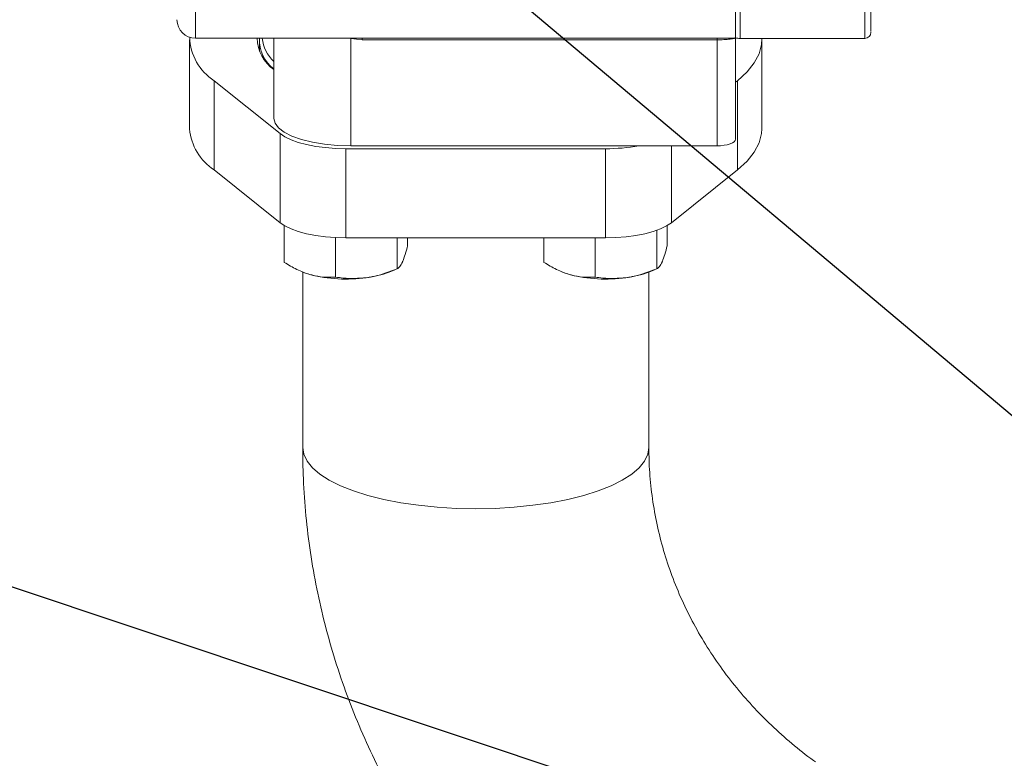
# Model space of a CAD drawing. Units: millimetres. Extents: x 11 to 1180, y 5 to 832.
# Drawn here: x 855 to 896, y 259 to 289 of the extents above; entities that cross this region are included whole.
import ezdxf

# ---------------------------------------------------------------- set-up
doc = ezdxf.new("R2010")
doc.units = ezdxf.units.MM
doc.layers.add('SLD-0', color=7, linetype='Continuous')
doc.dimstyles.new('SLDDIMSTYLE5', dxfattribs={"dimtxt": 0, "dimasz": 3, "dimexe": 0, "dimexo": 0.0625, "dimgap": 0, "dimtad": 0, "dimtih": 1, "dimtoh": 1, "dimdec": 0, "dimrnd": 1e-09, "dimzin": 0, "dimdsep": 46, "dimtxsty": 'Standard', "dimsah": 1, "dimcen": 0.09, "dimadec": 0, "dimazin": 0, "dimtfac": 3, "dimtdec": 0, "dimtofl": 0, "dimtmove": 0, "dimatfit": 3, "dimfxl": 0, "dimfrac": 2, "dimtolj": 1, "dimtzin": 0, "dimarcsym": 0})

msp = doc.modelspace()

# ---------------------------------------------------------------- linework, layer by layer
at = {"color": 8, "linetype": 'Continuous', "lineweight": 15}
for p, q in [((862.326868, 296.807612), (862.326868, 288.263659)), ((884.80587, 288.254662), (884.80587, 289.99083)), ((889.949371, 288.254662), (889.949371, 289.99083)), ((869.201057, 288.197621), (869.201057, 288.263659)), ((883.853369, 288.197621), (883.853369, 288.263659)), ((881.976538, 283.821511), (881.976538, 280.648342))]:
    msp.add_line(p, q, dxfattribs=at)
at = {"color": 7, "linetype": 'Continuous', "lineweight": 15}
for p, q in [((884.61537, 288.263659), (884.61537, 289.999827)), ((862.085566, 288.201026), (862.085566, 284.519258)), ((862.326868, 288.263659), (884.61537, 288.263659)), ((864.968472, 288.13276), (864.968472, 287.722602)), ((865.565367, 288.263659), (865.565367, 284.946083)), ((868.740373, 288.255922), (869.201057, 288.197621)), ((868.740373, 283.821511), (868.740373, 288.255922)), ((869.201057, 288.197621), (883.853369, 288.197621)), ((883.853369, 288.197621), (883.853369, 283.821511)), ((884.61537, 284.091408), (884.61537, 288.263659)), ((884.80587, 288.254662), (889.949371, 288.254662)), ((885.707569, 284.519258), (885.707569, 288.201026)), ((863.095582, 286.508343), (865.816601, 284.33011)), ((863.095582, 286.508343), (863.095582, 282.826572)), ((884.61537, 286.442551), (884.697553, 286.508343)), ((884.697553, 286.508343), (884.697553, 282.826572)), ((865.816601, 284.33011), (865.816601, 280.648342)), ((868.537166, 283.702745), (879.255966, 283.702745)), ((868.537166, 283.702745), (868.537166, 280.020977)), ((883.853369, 283.821511), (868.740373, 283.821511)), ((879.255966, 283.702745), (879.255966, 280.020977)), ((863.095582, 282.826572), (865.816601, 280.648342)), ((881.976538, 280.648342), (884.697553, 282.826572)), ((865.993314, 279.010679), (865.993314, 280.528354)), ((881.799825, 279.697756), (881.799825, 280.528354)), ((868.106001, 278.401653), (868.106001, 280.032101)), ((868.537166, 280.020977), (879.255966, 280.020977)), ((870.651447, 278.745192), (870.651447, 280.020977)), ((871.084199, 279.697756), (871.084199, 280.020977)), ((876.70894, 279.010679), (876.70894, 280.020977)), ((878.821627, 278.401653), (878.821627, 280.020977)), ((881.367065, 278.745192), (881.367065, 280.332259)), ((866.727077, 278.621758), (866.75828, 278.60904)), ((866.752819, 278.611268), (866.752819, 271.368883)), ((870.319233, 278.60904), (870.557987, 278.706337)), ((877.442703, 278.621758), (877.473906, 278.60904)), ((881.034851, 278.60904), (881.273613, 278.706337)), ((881.04032, 271.368883), (881.04032, 278.611268))]:
    msp.add_line(p, q, dxfattribs=at)
at = {"color": 7, "linetype": 'Continuous', "lineweight": 15, "flags": 128}
for points in [[(884.697553, 286.508343), (885.093064, 286.869223), (885.3927, 287.241506), (885.593892, 287.622011), (885.694921, 288.007471), (885.706596, 288.254662)], [(868.740373, 283.821511), (868.189037, 283.838595), (867.654458, 283.889334), (867.15287, 283.972177), (866.699517, 284.084613), (866.308175, 284.223224), (865.990736, 284.383799), (865.756847, 284.561458), (865.613602, 284.750803), (865.565367, 284.946083)], [(884.697553, 282.826572), (885.093064, 283.187452), (885.3927, 283.559739), (885.593892, 283.94024), (885.694921, 284.325699), (885.707569, 284.519258)], [(865.816601, 284.33011), (866.017938, 284.195992), (866.27163, 284.073523), (866.572395, 283.965244), (866.91399, 283.873408), (867.28932, 283.799919), (867.690578, 283.746312), (868.109428, 283.713694), (868.537166, 283.702745)], [(884.61537, 284.091408), (884.600729, 284.038755), (884.557367, 283.988125), (884.486951, 283.941462), (884.392187, 283.900562), (884.276711, 283.866997), (884.144977, 283.842056), (884.00203, 283.826697), (883.853369, 283.821511)], [(865.816601, 280.648342), (866.017938, 280.514224), (866.27163, 280.391752), (866.572395, 280.283476), (866.91399, 280.191637), (867.28932, 280.118152), (867.690578, 280.064541), (868.109428, 280.031922), (868.537166, 280.020977)], [(879.255966, 280.020977), (879.683711, 280.031922), (880.10256, 280.064541), (880.503819, 280.118152), (880.879142, 280.191637), (881.220743, 280.283476), (881.521508, 280.391752), (881.775201, 280.514224), (881.976538, 280.648342)], [(867.049657, 278.509128), (866.823584, 278.583515), (866.75828, 278.60904)], [(877.765283, 278.509128), (877.539203, 278.583515), (877.473906, 278.60904)]]:
    msp.add_lwpolyline(points, dxfattribs=at)
at = {"color": 8, "linetype": 'Continuous', "lineweight": 15, "flags": 128}
msp.add_lwpolyline([(866.752819, 271.368883), (866.797738, 271.085582), (866.931931, 270.805842), (867.153705, 270.533181), (867.460274, 270.271032), (867.847786, 270.022689), (868.311361, 269.791274), (868.845173, 269.5797), (869.442515, 269.390627), (870.095864, 269.226431), (870.797009, 269.089176), (871.537134, 268.980584), (872.306936, 268.902033), (873.09672, 268.854505), (873.896569, 268.838598), (874.696419, 268.854505), (875.486203, 268.902033), (876.255997, 268.980584), (876.996123, 269.089176), (877.697274, 269.226431), (878.350623, 269.390627), (878.947966, 269.5797), (879.481778, 269.791274), (879.945353, 270.022689), (880.332865, 270.271032), (880.639434, 270.533181), (880.861208, 270.805842), (880.995401, 271.085582), (881.04032, 271.368883), (881.04032, 271.368883)], dxfattribs=at)
at = {"color": 7, "linetype": 'Continuous', "lineweight": 15}
for centre, radius, start, end in [((862.326869, 289.025661), 0.762, 180, 270), ((864.312889, 288.370772), 2.224967, 181.7778717, 236.8308507), ((866.526159, 288.319448), 1.658494, 181.9276956, 234.5975597), ((866.441834, 288.174097), 1.468444, 176.503301, 233.3541309), ((866.59525, 288.416942), 1.517647, 185.7967755, 227.2652843), ((884.805869, 289.016664), 0.762, 255.3889703, 270), ((889.949369, 288.508664), 0.254, 270, 0), ((864.34731, 284.721149), 2.270737, 185.1008922, 236.5476504), ((879.291081, 291.282434), 7.57977, 269.7345635, 280.1595253), ((868.54891, 284.315462), 5.996772, 255.5218964, 277.9539249), ((868.918331, 282.254788), 3.905637, 276.7697093, 291.0195902), ((879.264536, 284.315462), 5.996772, 255.5218964, 277.9539249), ((879.633988, 282.254618), 3.905465, 276.7695535, 291.0199576)]:
    msp.add_arc(centre, radius, start, end, dxfattribs=at)
for points, knots in [([(884.61537, 288.287277), (884.61537, 288.284763), (884.61537, 288.271978), (884.61537, 288.342139), (884.61537, 288.504171), (884.61537, 288.76629), (884.61537, 289.111101), (884.61537, 289.521897), (884.61537, 289.846373), (884.61537, 290.006208)], [0, 0, 0, 0, 0.039504803, 0.20087898, 0.363918971, 0.52696026, 0.688334228, 0.846474563, 1, 1, 1, 1]), ([(890.203368, 288.53511), (890.203368, 288.536136), (890.203368, 288.538684), (890.203368, 288.840751), (890.203368, 289.370766), (890.203368, 289.894253), (890.203368, 290.152236)], [0, 0, 0, 0, 0.184858166, 0.459161838, 0.733466344, 1, 1, 1, 1]), ([(870.867819, 279.024432), (870.87295, 279.035957), (870.911805, 279.123233), (870.985015, 279.327459), (871.050936, 279.573572), (871.084199, 279.697756)], [0, 0, 0, 0, 0.070091903, 0.5307868108, 1, 1, 1, 1]), ([(881.583445, 279.024432), (881.588573, 279.035957), (881.627409, 279.123234), (881.70065, 279.327459), (881.766565, 279.573572), (881.799825, 279.697756)], [0, 0, 0, 0, 0.070091047, 0.530786809, 1, 1, 1, 1]), ([(865.993314, 279.010679), (866.164869, 278.906153), (866.511125, 278.695186), (866.869062, 278.571522), (867.049657, 278.509128)], [0, 0, 0, 0, 0.495456865, 1, 1, 1, 1]), ([(870.651447, 278.745192), (870.686586, 278.767469), (870.757511, 278.812431), (870.830827, 278.953339), (870.867819, 279.024432)], [0, 0, 0, 0, 0.495457117, 1, 1, 1, 1]), ([(876.70894, 279.010679), (876.880495, 278.906153), (877.226751, 278.695186), (877.584688, 278.571522), (877.765283, 278.509128)], [0, 0, 0, 0, 0.495456865, 1, 1, 1, 1]), ([(881.367065, 278.745192), (881.402208, 278.767469), (881.473139, 278.812431), (881.546454, 278.953339), (881.583445, 279.024432)], [0, 0, 0, 0, 0.495457539, 1, 1, 1, 1]), ([(867.049657, 278.509128), (867.074698, 278.502145), (867.264322, 278.449266), (867.621818, 278.389238), (867.943623, 278.39749), (868.106001, 278.401653)], [0, 0, 0, 0, 0.070092262, 0.530785255, 1, 1, 1, 1]), ([(868.106001, 278.401653), (868.212847, 278.386329), (868.627703, 278.326828), (869.058718, 278.355267), (869.378724, 278.376381)], [0, 0, 0, 0, 0.257551046, 1, 1, 1, 1]), ([(869.378724, 278.376381), (869.494448, 278.394925), (869.925243, 278.463957), (870.344682, 278.626392), (870.651447, 278.745192)], [0, 0, 0, 0, 0.268631331, 1, 1, 1, 1]), ([(877.765283, 278.509128), (877.790321, 278.502145), (877.979938, 278.449262), (878.337447, 278.38924), (878.659251, 278.39749), (878.821627, 278.401653)], [0, 0, 0, 0, 0.070088082, 0.530785245, 1, 1, 1, 1]), ([(878.821627, 278.401653), (878.928473, 278.386329), (879.34333, 278.326828), (879.774344, 278.355267), (880.09435, 278.376381)], [0, 0, 0, 0, 0.257551046, 1, 1, 1, 1]), ([(880.09435, 278.376381), (880.210075, 278.394925), (880.640867, 278.463956), (881.060303, 278.626392), (881.367065, 278.745192)], [0, 0, 0, 0, 0.26863266, 1, 1, 1, 1]), ([(866.752819, 271.368883), (866.755697, 271.061933), (866.763335, 270.247499), (866.842051, 268.927035), (867.007079, 267.412379), (867.251538, 265.907467), (867.573401, 264.415943), (867.972171, 262.941315), (868.447201, 261.487308), (868.995798, 260.056553), (869.622712, 258.655663), (870.153572, 257.580463), (870.498306, 256.985733), (870.585546, 256.835229)], [0, 0, 0, 0, 0.060772563, 0.161248782, 0.261726921, 0.362212319, 0.462716022, 0.563248834, 0.663821298, 0.76444318, 0.865122257, 0.965867282, 1, 1, 1, 1]), ([(887.913742, 258.392869), (887.888697, 258.409996), (887.547857, 258.64308), (886.936669, 259.142683), (886.087919, 259.892301), (885.299603, 260.695981), (884.56825, 261.543141), (883.898664, 262.432456), (883.2932, 263.359934), (882.754603, 264.322124), (882.28527, 265.31524), (881.887396, 266.335386), (881.563086, 267.378483), (881.313657, 268.440248), (881.14218, 269.516206), (881.053495, 270.49449), (881.044175, 271.113036), (881.04032, 271.368883)], [0, 0, 0, 0, 0.005635114, 0.076689383, 0.1479229, 0.219358305, 0.291018603, 0.362924577, 0.435094252, 0.507541242, 0.580273509, 0.653289833, 0.726581115, 0.800126542, 0.873893884, 0.947839394, 1, 1, 1, 1])]:
    msp.add_open_spline(points, degree=3, knots=knots, dxfattribs=at)
at = {"color": 8, "linetype": 'Continuous', "lineweight": 15}
msp.add_open_spline([(884.584666, 288.272819), (884.579338, 288.267756), (884.566894, 288.25593), (884.49182, 288.239993), (884.393894, 288.224788), (884.273837, 288.212697), (884.096696, 288.200884), (883.949368, 288.198908), (883.853369, 288.197621)], degree=3, knots=[0, 0, 0, 0, 0.120157459, 0.280645561, 0.424573833, 0.578841108, 0.725572097, 1, 1, 1, 1], dxfattribs=at)

# ---------------------------------------------------------------- leaders
at = {"layer": 'SLD-0'}
for points in [[(920.038518, 252.465172), (861.031065, 302.12022), (858.031065, 302.12022)], [(923.433346, 242.679911), (836.23367, 271.792144), (833.23367, 271.792144)]]:
    msp.add_leader(points, dimstyle='SLDDIMSTYLE5', dxfattribs=at)

doc.saveas('drawing.dxf')
